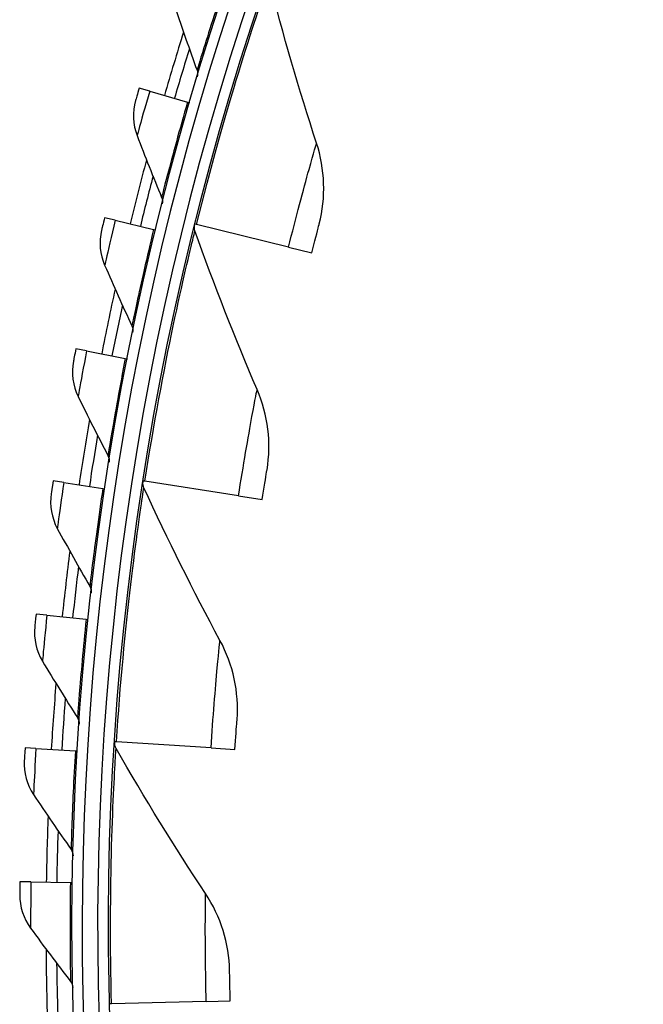
# Model space of a CAD drawing. Units: inches. Extents: x 0.5 to 67.5, y 1.5 to 42.5.
# Drawn here: x 5.9 to 7.4, y 12.4 to 14.8 of the extents above; entities that cross this region are included whole.
import ezdxf

# ---------------------------------------------------------------- set-up
doc = ezdxf.new("R2010")
doc.units = ezdxf.units.IN
doc.header["$LTSCALE"] = 4
doc.header["$MEASUREMENT"] = 0
doc.layers.add('Visible (ANSI)', color=7, linetype='Continuous')
doc.layers.add('Visible Narrow (ANSI)', color=7, linetype='Continuous')

msp = doc.modelspace()

# ---------------------------------------------------------------- linework, layer by layer
at = {"layer": 'Visible (ANSI)'}
for p, q in [((6.1937, 14.6107), (6.1686, 14.618)), ((6.1937, 14.6107), (6.2841, 14.5844)), ((6.2841, 14.5844), (6.2888, 14.583)), ((6.1115, 14.3024), (6.0862, 14.3086)), ((6.1115, 14.3024), (6.203, 14.2802)), ((6.3055, 14.2927), (6.3015, 14.2937)), ((6.525, 14.2382), (6.3055, 14.2927)), ((6.203, 14.2802), (6.2079, 14.279)), ((6.525, 14.2382), (6.5806, 14.2244)), ((6.0432, 13.9908), (6.0176, 13.9958)), ((6.0432, 13.9908), (6.1356, 13.9727)), ((6.1356, 13.9727), (6.1405, 13.9717)), ((5.9889, 13.6765), (5.9631, 13.6803)), ((5.9889, 13.6765), (6.082, 13.6625)), ((6.1822, 13.6795), (6.1782, 13.6801)), ((6.4058, 13.6449), (6.1822, 13.6795)), ((6.082, 13.6625), (6.0869, 13.6617)), ((6.4058, 13.6449), (6.4623, 13.6362)), ((5.9486, 13.36), (5.9226, 13.3627)), ((5.9486, 13.36), (6.0422, 13.3502)), ((6.0422, 13.3502), (6.0471, 13.3497)), ((5.9224, 13.0421), (5.8963, 13.0436)), ((5.9224, 13.0421), (6.0164, 13.0364)), ((6.1144, 13.0578), (6.1103, 13.058)), ((6.3401, 13.0433), (6.1144, 13.0578)), ((6.3401, 13.0433), (6.3972, 13.0397)), ((6.0164, 13.0364), (6.0213, 13.0361)), ((5.9104, 12.7233), (5.8843, 12.7237)), ((5.9104, 12.7233), (6.0045, 12.7218)), ((6.0045, 12.7218), (6.0095, 12.7218)), ((6.1026, 12.4324), (6.0985, 12.4323)), ((6.3287, 12.4383), (6.1026, 12.4324)), ((6.3287, 12.4383), (6.3859, 12.4398))]:
    msp.add_line(p, q, dxfattribs=at)
for radius, start, end in [(7.0625, 330.11041, 330.01041), (7.0375, 330.11041, 330.01041), (7, 335.46628, 335.36628), (6.975, 335.46628, 335.36628), (7.125, 162.53782, 163.80729), (7.1, 162.81056, 163.80729), (7.125, 165.09026, 166.35973), (7.1, 165.363, 166.35973), (7.125, 167.6427, 168.91217), (7.1, 167.91544, 168.91217), (7.125, 170.19514, 171.46461), (7.1, 170.46788, 171.46461), (7.125, 172.74758, 174.01705), (7.1, 173.02032, 174.01705), (7.125, 175.30002, 176.56949), (7.1, 175.57276, 176.56949), (7.125, 177.85246, 179.12193), (7.1, 178.1252, 179.12193), (7.125, 180.4049, 181.67437), (7.1, 180.67764, 181.67437)]:
    msp.add_arc((13.0712, 12.6135), radius, start, end, dxfattribs=at)
for points in [[(6.5918, 14.4867), (6.5501, 14.6142), (6.5122, 14.7446), (6.4781, 14.8775)], [(6.2547, 14.8101), (6.2715, 14.7598), (6.2888, 14.7098), (6.3066, 14.6603)], [(6.3066, 14.6603), (6.3084, 14.6553), (6.3085, 14.6497), (6.307, 14.6445)], [(6.1601, 14.5886), (6.1522, 14.561), (6.1535, 14.5309), (6.1637, 14.5044)], [(6.1637, 14.5044), (6.1826, 14.4548), (6.2021, 14.4057), (6.2221, 14.357)], [(6.5982, 14.294), (6.6145, 14.3566), (6.6122, 14.424), (6.5918, 14.4867)], [(6.2221, 14.357), (6.2242, 14.3521), (6.2246, 14.3465), (6.2233, 14.3413)], [(6.3017, 14.2774), (6.3001, 14.282), (6.2999, 14.287), (6.3011, 14.2917)], [(6.079, 14.2788), (6.0724, 14.2509), (6.075, 14.2209), (6.0863, 14.1949)], [(6.45, 13.8984), (6.3971, 14.0217), (6.3476, 14.1481), (6.3017, 14.2774)], [(6.0863, 14.1949), (6.1075, 14.1462), (6.1291, 14.098), (6.1513, 14.0503)], [(6.1513, 14.0503), (6.1535, 14.0454), (6.1542, 14.0399), (6.1531, 14.0346)], [(6.0118, 13.9658), (6.0064, 13.9376), (6.0104, 13.9078), (6.0228, 13.8822)], [(6.4737, 13.7071), (6.4842, 13.7709), (6.4759, 13.8378), (6.45, 13.8984)], [(6.0228, 13.8822), (6.0461, 13.8346), (6.0699, 13.7874), (6.0942, 13.7407)], [(6.0942, 13.7407), (6.0966, 13.7359), (6.0975, 13.7304), (6.0967, 13.7251)], [(6.1799, 13.664), (6.1778, 13.6684), (6.1771, 13.6734), (6.1779, 13.6782)], [(6.3614, 13.2998), (6.2977, 13.4178), (6.2371, 13.5393), (6.1799, 13.664)], [(5.9586, 13.6501), (5.9545, 13.6217), (5.9597, 13.592), (5.9733, 13.5671)], [(5.9733, 13.5671), (5.9987, 13.5205), (6.0246, 13.4744), (6.0509, 13.4289)], [(6.0509, 13.4289), (6.0536, 13.4242), (6.0547, 13.4187), (6.0541, 13.4134)], [(5.9195, 13.3323), (5.9166, 13.3038), (5.9232, 13.2744), (5.9379, 13.2501)], [(6.4022, 13.1113), (6.407, 13.1758), (6.3928, 13.2417), (6.3614, 13.2998)], [(5.9379, 13.2501), (5.9654, 13.2046), (5.9932, 13.1598), (6.0215, 13.1154)], [(6.0215, 13.1154), (6.0244, 13.1109), (6.0258, 13.1055), (6.0254, 13.1001)], [(6.1134, 13.0421), (6.111, 13.0463), (6.1099, 13.0512), (6.1102, 13.056)], [(6.3269, 12.6956), (6.2529, 12.8075), (6.1816, 12.923), (6.1134, 13.0421)], [(5.8946, 13.0131), (5.893, 12.9845), (5.9009, 12.9554), (5.9166, 12.9318)], [(5.9166, 12.9318), (5.9461, 12.8876), (5.9759, 12.844), (6.0062, 12.801)], [(6.0062, 12.801), (6.0093, 12.7966), (6.0109, 12.7912), (6.0108, 12.7859)], [(5.8839, 12.6931), (5.8836, 12.6644), (5.8928, 12.6357), (5.9096, 12.6128)], [(6.3844, 12.5116), (6.3834, 12.5763), (6.3633, 12.6406), (6.3269, 12.6956)], [(5.9096, 12.6128), (5.9409, 12.57), (5.9727, 12.5278), (6.0049, 12.4861)], [(6.0049, 12.4861), (6.0081, 12.4819), (6.01, 12.4766), (6.0101, 12.4713)]]:
    msp.add_open_spline(points, degree=3, dxfattribs=at)
for points, knots in [([(6.1686, 14.618), (6.1645, 14.6038), (6.1607, 14.5906), (6.1602, 14.5888), (6.1602, 14.5886), (6.1601, 14.5886), (6.1601, 14.5886)], [1.570796, 1.570796, 1.570796, 1.570796, 3.012916, 3.012916, 3.012916, 3.141593, 3.141593, 3.141593, 3.141593]), ([(6.0862, 14.3086), (6.0827, 14.2943), (6.0795, 14.2809), (6.0791, 14.2791), (6.079, 14.2789), (6.079, 14.2788), (6.079, 14.2788)], [1.570796, 1.570796, 1.570796, 1.570796, 3.012916, 3.012916, 3.012916, 3.141593, 3.141593, 3.141593, 3.141593]), ([(6.5806, 14.2244), (6.5872, 14.2512), (6.5939, 14.2773), (6.5967, 14.2881), (6.5977, 14.292), (6.5982, 14.294), (6.5982, 14.294)], [1.570796, 1.570796, 1.570796, 1.570796, 2.726637, 2.726637, 2.726637, 3.141593, 3.141593, 3.141593, 3.141593]), ([(6.0176, 13.9958), (6.0148, 13.9814), (6.0122, 13.9679), (6.0119, 13.966), (6.0118, 13.9659), (6.0118, 13.9658), (6.0118, 13.9658)], [1.570796, 1.570796, 1.570796, 1.570796, 3.012916, 3.012916, 3.012916, 3.141593, 3.141593, 3.141593, 3.141593]), ([(6.4623, 13.6362), (6.4665, 13.6635), (6.4709, 13.69), (6.4727, 13.701), (6.4733, 13.705), (6.4737, 13.7071), (6.4737, 13.7071)], [1.570796, 1.570796, 1.570796, 1.570796, 2.726637, 2.726637, 2.726637, 3.141593, 3.141593, 3.141593, 3.141593]), ([(5.9631, 13.6803), (5.9609, 13.6658), (5.9589, 13.6522), (5.9586, 13.6503), (5.9586, 13.6501), (5.9586, 13.6501), (5.9586, 13.6501)], [1.570796, 1.570796, 1.570796, 1.570796, 3.012916, 3.012916, 3.012916, 3.141593, 3.141593, 3.141593, 3.141593]), ([(5.9226, 13.3627), (5.9211, 13.3481), (5.9197, 13.3344), (5.9195, 13.3325), (5.9195, 13.3324), (5.9195, 13.3323), (5.9195, 13.3323)], [1.570796, 1.570796, 1.570796, 1.570796, 3.012916, 3.012916, 3.012916, 3.141593, 3.141593, 3.141593, 3.141593]), ([(6.3972, 13.0397), (6.399, 13.0673), (6.4009, 13.0941), (6.4018, 13.1052), (6.4021, 13.1092), (6.4022, 13.1113), (6.4022, 13.1113)], [1.570796, 1.570796, 1.570796, 1.570796, 2.726637, 2.726637, 2.726637, 3.141593, 3.141593, 3.141593, 3.141593]), ([(5.8963, 13.0436), (5.8955, 13.0289), (5.8947, 13.0152), (5.8946, 13.0133), (5.8946, 13.0132), (5.8946, 13.0131), (5.8946, 13.0131)], [1.570796, 1.570796, 1.570796, 1.570796, 3.012916, 3.012916, 3.012916, 3.141593, 3.141593, 3.141593, 3.141593]), ([(5.8843, 12.7237), (5.8841, 12.709), (5.8839, 12.6952), (5.8839, 12.6933), (5.8839, 12.6932), (5.8839, 12.6931), (5.8839, 12.6931)], [1.570796, 1.570796, 1.570796, 1.570796, 3.012916, 3.012916, 3.012916, 3.141593, 3.141593, 3.141593, 3.141593]), ([(6.3859, 12.4398), (6.3852, 12.4674), (6.3847, 12.4943), (6.3845, 12.5055), (6.3845, 12.5095), (6.3844, 12.5116), (6.3844, 12.5116)], [1.570796, 1.570796, 1.570796, 1.570796, 2.726637, 2.726637, 2.726637, 3.141593, 3.141593, 3.141593, 3.141593])]:
    msp.add_open_spline(points, degree=3, knots=knots, dxfattribs=at)
at = {"layer": 'Visible Narrow (ANSI)'}
for points, knots in [([(6.3055, 14.2927), (6.3382, 14.4242), (6.375, 14.5543), (6.4062, 14.6562), (6.4377, 14.7587), (6.4626, 14.8321), (6.4728, 14.8619), (6.4763, 14.8723), (6.4781, 14.8775), (6.4781, 14.8775)], [1.570796, 1.570796, 1.570796, 1.570796, 2.237588, 2.237588, 2.237588, 2.908661, 2.908661, 2.908661, 3.141593, 3.141593, 3.141593, 3.141593]), ([(6.3786, 14.8847), (6.3568, 14.8205), (6.3363, 14.7564), (6.3232, 14.7143), (6.3124, 14.6799), (6.3066, 14.6603), (6.3066, 14.6603)], [1.570796, 1.570796, 1.570796, 1.570796, 2.434377, 2.434377, 2.434377, 3.141593, 3.141593, 3.141593, 3.141593]), ([(6.1937, 14.6107), (6.1829, 14.5737), (6.1728, 14.5373), (6.1676, 14.5187), (6.165, 14.5094), (6.1637, 14.5044), (6.1637, 14.5044)], [1.570796, 1.570796, 1.570796, 1.570796, 2.616457, 2.616457, 2.616457, 3.141593, 3.141593, 3.141593, 3.141593]), ([(6.2841, 14.5844), (6.2652, 14.5193), (6.2475, 14.4544), (6.2363, 14.4117), (6.2271, 14.3768), (6.2221, 14.357), (6.2221, 14.357)], [1.570796, 1.570796, 1.570796, 1.570796, 2.434377, 2.434377, 2.434377, 3.141593, 3.141593, 3.141593, 3.141593]), ([(6.525, 14.2382), (6.5424, 14.3082), (6.5609, 14.3773), (6.5739, 14.4236), (6.5851, 14.4638), (6.5918, 14.4867), (6.5918, 14.4867)], [1.570796, 1.570796, 1.570796, 1.570796, 2.411518, 2.411518, 2.411518, 3.141593, 3.141593, 3.141593, 3.141593]), ([(6.1115, 14.3024), (6.1025, 14.265), (6.0939, 14.2282), (6.0896, 14.2094), (6.0875, 14.1999), (6.0863, 14.1949), (6.0863, 14.1949)], [1.570796, 1.570796, 1.570796, 1.570796, 2.616457, 2.616457, 2.616457, 3.141593, 3.141593, 3.141593, 3.141593]), ([(6.203, 14.2802), (6.187, 14.2143), (6.1723, 14.1487), (6.163, 14.1056), (6.1554, 14.0703), (6.1513, 14.0503), (6.1513, 14.0503)], [1.570796, 1.570796, 1.570796, 1.570796, 2.434377, 2.434377, 2.434377, 3.141593, 3.141593, 3.141593, 3.141593]), ([(6.1822, 13.6795), (6.203, 13.8135), (6.228, 13.9463), (6.25, 14.0506), (6.2721, 14.1555), (6.2904, 14.2308), (6.2978, 14.2614), (6.3004, 14.2721), (6.3017, 14.2774), (6.3017, 14.2774)], [1.570796, 1.570796, 1.570796, 1.570796, 2.237588, 2.237588, 2.237588, 2.908661, 2.908661, 2.908661, 3.141593, 3.141593, 3.141593, 3.141593]), ([(6.0432, 13.9908), (6.0358, 13.953), (6.0289, 13.9159), (6.0255, 13.8969), (6.0237, 13.8874), (6.0228, 13.8822), (6.0228, 13.8822)], [1.570796, 1.570796, 1.570796, 1.570796, 2.616457, 2.616457, 2.616457, 3.141593, 3.141593, 3.141593, 3.141593]), ([(6.1356, 13.9727), (6.1226, 13.9061), (6.1108, 13.8399), (6.1034, 13.7965), (6.0974, 13.7609), (6.0942, 13.7407), (6.0942, 13.7407)], [1.570796, 1.570796, 1.570796, 1.570796, 2.434377, 2.434377, 2.434377, 3.141593, 3.141593, 3.141593, 3.141593]), ([(6.4058, 13.6449), (6.4168, 13.7162), (6.4291, 13.7867), (6.4378, 13.834), (6.4453, 13.875), (6.45, 13.8984), (6.45, 13.8984)], [1.570796, 1.570796, 1.570796, 1.570796, 2.411518, 2.411518, 2.411518, 3.141593, 3.141593, 3.141593, 3.141593]), ([(5.9889, 13.6765), (5.9832, 13.6384), (5.9779, 13.601), (5.9753, 13.5818), (5.974, 13.5722), (5.9733, 13.5671), (5.9733, 13.5671)], [1.570796, 1.570796, 1.570796, 1.570796, 2.616457, 2.616457, 2.616457, 3.141593, 3.141593, 3.141593, 3.141593]), ([(6.082, 13.6625), (6.0719, 13.5954), (6.0631, 13.5287), (6.0576, 13.485), (6.0532, 13.4492), (6.0509, 13.4289), (6.0509, 13.4289)], [1.570796, 1.570796, 1.570796, 1.570796, 2.434377, 2.434377, 2.434377, 3.141593, 3.141593, 3.141593, 3.141593]), ([(6.1144, 13.0578), (6.1231, 13.1931), (6.1361, 13.3276), (6.1486, 13.4334), (6.1612, 13.5399), (6.1727, 13.6166), (6.1774, 13.6477), (6.179, 13.6585), (6.1799, 13.664), (6.1799, 13.664)], [1.570796, 1.570796, 1.570796, 1.570796, 2.237588, 2.237588, 2.237588, 2.908661, 2.908661, 2.908661, 3.141593, 3.141593, 3.141593, 3.141593]), ([(5.9486, 13.36), (5.9446, 13.3217), (5.941, 13.2841), (5.9392, 13.2649), (5.9384, 13.2552), (5.9379, 13.2501), (5.9379, 13.2501)], [1.570796, 1.570796, 1.570796, 1.570796, 2.616457, 2.616457, 2.616457, 3.141593, 3.141593, 3.141593, 3.141593]), ([(6.0422, 13.3502), (6.0351, 13.2827), (6.0293, 13.2157), (6.0258, 13.1718), (6.0229, 13.1358), (6.0215, 13.1154), (6.0215, 13.1154)], [1.570796, 1.570796, 1.570796, 1.570796, 2.434377, 2.434377, 2.434377, 3.141593, 3.141593, 3.141593, 3.141593]), ([(6.3401, 13.0433), (6.3447, 13.1153), (6.3507, 13.1866), (6.3551, 13.2345), (6.3589, 13.2761), (6.3614, 13.2998), (6.3614, 13.2998)], [1.570796, 1.570796, 1.570796, 1.570796, 2.411518, 2.411518, 2.411518, 3.141593, 3.141593, 3.141593, 3.141593]), ([(5.9224, 13.0421), (5.9201, 13.0036), (5.9182, 12.9659), (5.9173, 12.9466), (5.9169, 12.9369), (5.9166, 12.9318), (5.9166, 12.9318)], [1.570796, 1.570796, 1.570796, 1.570796, 2.616457, 2.616457, 2.616457, 3.141593, 3.141593, 3.141593, 3.141593]), ([(6.1026, 12.4324), (6.0991, 12.568), (6.1, 12.7031), (6.103, 12.8096), (6.106, 12.9168), (6.1106, 12.9942), (6.1124, 13.0257), (6.1131, 13.0366), (6.1134, 13.0421), (6.1134, 13.0421)], [1.570796, 1.570796, 1.570796, 1.570796, 2.237588, 2.237588, 2.237588, 2.908661, 2.908661, 2.908661, 3.141593, 3.141593, 3.141593, 3.141593]), ([(6.0164, 13.0364), (6.0123, 12.9687), (6.0094, 12.9015), (6.0079, 12.8575), (6.0067, 12.8214), (6.0062, 12.801), (6.0062, 12.801)], [1.570796, 1.570796, 1.570796, 1.570796, 2.434377, 2.434377, 2.434377, 3.141593, 3.141593, 3.141593, 3.141593]), ([(5.9104, 12.7233), (5.9098, 12.6848), (5.9096, 12.647), (5.9096, 12.6277), (5.9096, 12.618), (5.9096, 12.6128), (5.9096, 12.6128)], [1.570796, 1.570796, 1.570796, 1.570796, 2.616457, 2.616457, 2.616457, 3.141593, 3.141593, 3.141593, 3.141593]), ([(6.0045, 12.7218), (6.0035, 12.654), (6.0036, 12.5867), (6.0041, 12.5427), (6.0044, 12.5066), (6.0049, 12.4861), (6.0049, 12.4861)], [1.570796, 1.570796, 1.570796, 1.570796, 2.434377, 2.434377, 2.434377, 3.141593, 3.141593, 3.141593, 3.141593]), ([(6.3287, 12.4383), (6.3268, 12.5104), (6.3263, 12.5819), (6.3265, 12.63), (6.3266, 12.6718), (6.3269, 12.6956), (6.3269, 12.6956)], [1.570796, 1.570796, 1.570796, 1.570796, 2.411518, 2.411518, 2.411518, 3.141593, 3.141593, 3.141593, 3.141593])]:
    msp.add_open_spline(points, degree=3, knots=knots, dxfattribs=at)

doc.saveas('drawing.dxf')
